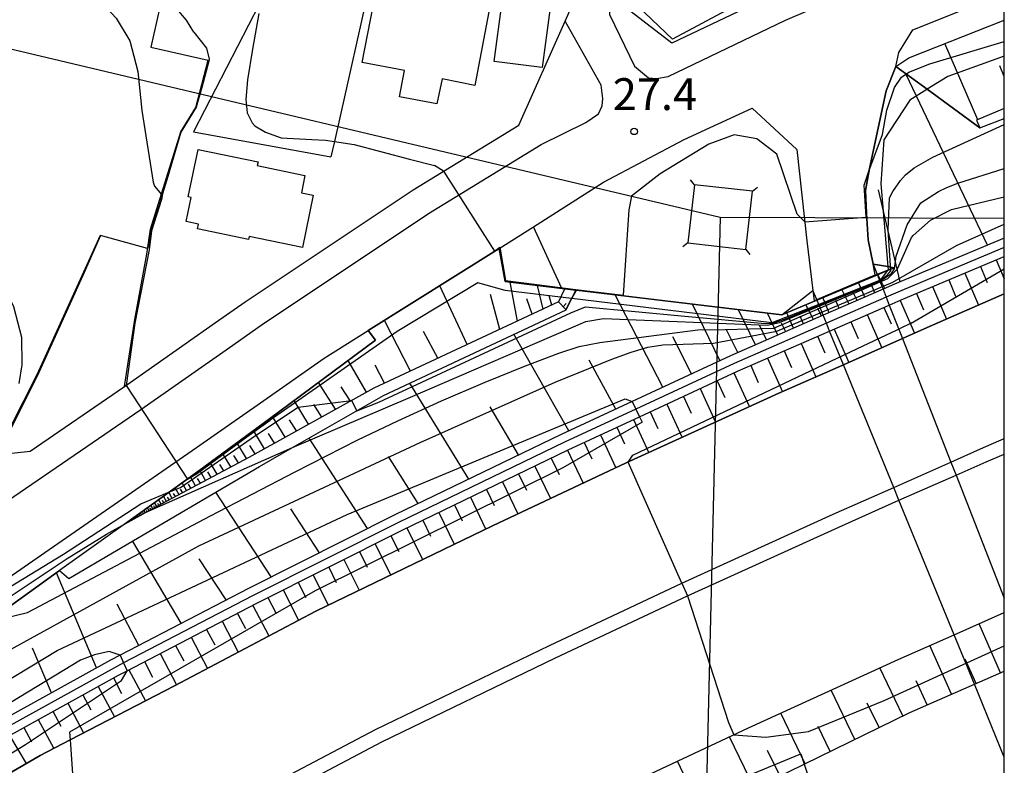
# Model space of a CAD drawing. Extents: x -12000 to -10000, y 90000 to 91500.
# Drawn here: x -10116 to -10000, y 91368 to 91456 of the extents above; entities that cross this region are included whole.
import ezdxf

# ---------------------------------------------------------------- set-up
doc = ezdxf.new("R2010")
doc.units = 0
for name, color, linetype in [('2101000', 7, 'Continuous'), ('2101001', 7, 'Continuous'), ('2213000', 7, 'Continuous'), ('2219000', 1, 'Continuous'), ('2226000', 7, 'Continuous'), ('3001000', 4, 'Continuous'), ('4235000', 7, 'Continuous'), ('4235990', 7, 'Continuous'), ('4265000', 1, 'Continuous'), ('6101110', 6, 'Continuous'), ('6101121', 6, 'Continuous'), ('6101990', 6, 'Continuous'), ('6110000', 1, 'Continuous'), ('6110110', 1, 'Continuous'), ('6110120', 1, 'Continuous'), ('6130000', 3, 'Continuous'), ('6201000', 6, 'Continuous'), ('6301000', 3, 'Continuous'), ('7101000', 4, 'Continuous'), ('7101001', 8, 'Continuous'), ('7102000', 2, 'Continuous'), ('7102001', 8, 'Continuous'), ('7312000', 4, 'Continuous'), ('999', 7, 'Continuous')]:
    doc.layers.add(name, color=color, linetype=linetype)
doc.styles.add('Dm_Anotation', font='txt.shx', dxfattribs={"bigfont": 'PSCDM.shx'})

# ---------------------------------------------------------------- blocks, each defined once
blk = doc.blocks.new('731200')
at = {"layer": '7312000'}
blk.add_circle((0, 0), 0.15, dxfattribs=at)

msp = doc.modelspace()

# ---------------------------------------------------------------- linework, layer by layer
at = {"layer": '2101000', "flags": 128}
for points in [[(-10000, 91470.35), (-10007.04, 91467.58), (-10011.28, 91465.91), (-10027.48, 91458.94), (-10039.11, 91453.34), (-10045.95, 91458.66)], [(-10118.61, 91404.96), (-10114.62, 91405.4), (-10103.5, 91412.99), (-10092.8, 91420.5), (-10089.32, 91422.94), (-10069.54, 91436.11), (-10057.12, 91443.73), (-10051.68, 91455.95), (-10050.32, 91459.02)], [(-10115.92, 91413.35), (-10115.56, 91415.52), (-10115.61, 91418.76), (-10116.55, 91422.34), (-10117.82, 91425.03), (-10120.15, 91428.08), (-10121.31, 91429.46), (-10123.47, 91431.82), (-10125.1, 91433.42), (-10126.57, 91434.69), (-10128.88, 91436.12), (-10132.99, 91438.21), (-10142.44, 91442.21), (-10162.89, 91451.44), (-10171.92, 91455.45)], [(-10012.78, 91450.6), (-10013.91, 91447.75), (-10015.87, 91438.64), (-10016.35, 91436.03), (-10016.23, 91433.37), (-10016.01, 91430.25), (-10015.42, 91427.37)], [(-10333.3, 91226.68), (-10322.52, 91237.56), (-10310.24, 91248.58), (-10300.4, 91257.14), (-10285.52, 91270.11), (-10283.31, 91271.87), (-10270.96, 91281.71), (-10253.99, 91294.91), (-10235.15, 91308.06), (-10220.68, 91318.89), (-10215.38, 91322.86), (-10200.25, 91333.8), (-10179.84, 91348.1), (-10166.25, 91357.17), (-10151.1, 91367.59), (-10129.94, 91381.67), (-10111.87, 91394.18), (-10095.03, 91405.81), (-10087.52, 91411.07), (-10080.04, 91416.31), (-10074.83, 91419.57), (-10059.42, 91429.21)], [(-10213.42, 91306.2), (-10208.8, 91309.54), (-10208.16, 91309.98), (-10196.55, 91317.93), (-10183.29, 91327.2), (-10161.97, 91340.82), (-10145.98, 91350.55), (-10129.64, 91360.24), (-10113.43, 91369.61), (-10109.91, 91371.44), (-10097.64, 91377.81), (-10080.99, 91386.58), (-10060.23, 91396.62), (-10044.49, 91404.01), (-10026.52, 91412.19), (-10018.93, 91415.55), (-10011.99, 91418.62), (-10009.08, 91419.91), (-10000, 91423.89)], [(-10244.1, 91236.74), (-10220.86, 91256.08), (-10202.63, 91270.25), (-10183.78, 91284.16), (-10169.66, 91293.99), (-10155.49, 91303.96), (-10143.26, 91311.73), (-10132.76, 91317.91), (-10121.47, 91324.36), (-10110.74, 91331.17), (-10107.26, 91333.27), (-10096.88, 91339.55), (-10081.73, 91347.41), (-10065.53, 91355.96), (-10045.47, 91365.65), (-10030.09, 91372.87), (-10012.48, 91380.89), (-10005.9, 91383.8), (-10000, 91386.41)]]:
    msp.add_lwpolyline(points, dxfattribs=at)
at = {"layer": '2101001', "flags": 128}
for points in [[(-10012.78, 91450.6), (-10011.23, 91451.62), (-10000, 91456.08)], [(-10059.42, 91429.21), (-10055.41, 91431.76), (-10047.16, 91437.01), (-10037.68, 91442.02), (-10029.68, 91445.7), (-10024.4, 91440.85), (-10023.23, 91430.12), (-10022.51, 91424.29)], [(-10015.42, 91427.37), (-10014.94, 91426.16), (-10014.93, 91426.13), (-10014.67, 91425.47), (-10014.26, 91424.42), (-10013.9, 91423.49), (-10013.53, 91422.56), (-10011.99, 91418.62), (-10006.29, 91404.11), (-10005.68, 91402.57), (-10000, 91388.09)], [(-10000, 91369.4), (-10003.52, 91377.99), (-10005.9, 91383.8), (-10012.39, 91399.61), (-10013.01, 91401.13), (-10018.93, 91415.55), (-10020.55, 91419.51), (-10020.93, 91420.43), (-10021.31, 91421.36), (-10021.84, 91422.65), (-10022.07, 91423.21), (-10022.51, 91424.29)]]:
    msp.add_lwpolyline(points, dxfattribs=at)
at = {"layer": '2213000', "flags": 128}
for points in [[(-10045.95, 91458.66), (-10046.46, 91458.05), (-10046.47, 91456.72), (-10043.52, 91450.65), (-10041.86, 91449.27), (-10040.94, 91449.2), (-10039.53, 91449.42), (-10025.74, 91456.06), (-10010.01, 91462.81), (-10000, 91466.75)], [(-10012.78, 91450.6), (-10012.4, 91452.26), (-10010.78, 91454.93), (-10001.43, 91458.67), (-10000, 91459.21)], [(-10153.06, 91378.68), (-10152.29, 91378.28), (-10151.49, 91377.35), (-10150.55, 91376.99), (-10149.69, 91377.04), (-10148.23, 91377.71), (-10124.4, 91394.7), (-10101.61, 91410.27), (-10091.17, 91417.59), (-10087.45, 91420.2), (-10067.75, 91433.32), (-10054.51, 91441.44), (-10049.23, 91444.02), (-10047.75, 91445.05), (-10047.33, 91445.98), (-10047.25, 91446.85), (-10047.44, 91448.41), (-10051.68, 91455.95)]]:
    msp.add_lwpolyline(points, dxfattribs=at)
at = {"layer": '2219000', "flags": 128}
msp.add_lwpolyline([(-10022.51, 91424.29), (-10022.36, 91423.08), (-10022.07, 91423.21), (-10015.18, 91426.12), (-10015.42, 91427.37), (-10013.7, 91427.08), (-10012.96, 91426.96), (-10013.71, 91426.66), (-10014.94, 91426.16), (-10015.16, 91426.07), (-10022.05, 91423.16), (-10026.19, 91421.41), (-10022.51, 91424.29)], close=True, dxfattribs=at)
at = {"layer": '2226000', "flags": 128}
for points in [[(-10090.41, 91364), (-10073.97, 91372.67), (-10053.53, 91382.55), (-10037.95, 91389.87), (-10020.14, 91397.97), (-10013.01, 91401.13), (-10006.29, 91404.11), (-10002.8, 91405.65), (-10000, 91406.88)], [(-10089.65, 91362.54), (-10073.23, 91371.21), (-10052.82, 91381.07), (-10037.26, 91388.38), (-10019.47, 91396.47), (-10012.39, 91399.61), (-10005.68, 91402.57), (-10002.14, 91404.14), (-10000, 91405.02)]]:
    msp.add_lwpolyline(points, dxfattribs=at)
at = {"layer": '3001000', "flags": 128}
for points in [[(-10034.57, 91464.84), (-10029.64, 91460.13), (-10032.12, 91457.52), (-10039.03, 91453.84), (-10044.77, 91459.32), (-10042.1, 91463.87), (-10038.64, 91460.57), (-10034.57, 91464.84)], [(-10066.14, 91449.15), (-10066.75, 91446.23), (-10071.14, 91447.06), (-10070.56, 91450.13), (-10075.54, 91451.08), (-10073.22, 91462.94), (-10068.79, 91462.15), (-10068.55, 91463.24), (-10059.8, 91461.62), (-10062.29, 91448.37), (-10066.14, 91449.15)], [(-10060.02, 91451.22), (-10059.13, 91457.96), (-10053.48, 91457.22), (-10054.37, 91450.48), (-10060.02, 91451.22)], [(-10094.86, 91440.86), (-10087.8, 91439.39), (-10087.89, 91438.96), (-10082.28, 91437.79), (-10082.7, 91435.77), (-10081.3, 91435.48), (-10082.58, 91429.32), (-10088.85, 91430.62), (-10088.92, 91430.29), (-10094.93, 91431.53), (-10094.81, 91432.09), (-10096.26, 91432.39), (-10095.67, 91435.22), (-10096.02, 91435.29), (-10094.86, 91440.86)]]:
    msp.add_lwpolyline(points, close=True, dxfattribs=at)
at = {"layer": '4235000', "flags": 128}
msp.add_lwpolyline([(-10037.23, 91429.87), (-10030.4, 91429.11), (-10029.63, 91435.94), (-10036.47, 91436.71), (-10037.23, 91429.87)], close=True, dxfattribs=at)
at = {"layer": '4235990', "flags": 128}
for points in [[(-10036.47, 91436.71), (-10036.94, 91437.3)], [(-10029.63, 91435.94), (-10029.04, 91436.41)], [(-10037.23, 91429.87), (-10037.82, 91429.4)], [(-10030.4, 91429.11), (-10029.93, 91428.52)]]:
    msp.add_lwpolyline(points, dxfattribs=at)
at = {"layer": '4265000', "flags": 128}
for points in [[(-10222.6, 91477.77), (-10033.43, 91432.91)], [(-10033.43, 91432.91), (-10038.39, 91227.92)], [(-10033.43, 91432.91), (-10000, 91432.77)]]:
    msp.add_lwpolyline(points, dxfattribs=at)
at = {"layer": '6101110', "flags": 128}
for points in [[(-10000, 91445.68), (-10003.26, 91444.3), (-10002.87, 91443.39), (-10009.07, 91447.94), (-10012.78, 91450.6)], [(-10000, 91430.43), (-10012.92, 91425.01), (-10014.26, 91424.42), (-10021.31, 91421.36), (-10032.2, 91416.61), (-10043.79, 91411.23), (-10052.15, 91407.35), (-10071.72, 91397.9), (-10088.92, 91389.26), (-10104.03, 91381.4), (-10105.17, 91380.81), (-10119.36, 91372.98), (-10132.4, 91364.79)], [(-10208.16, 91309.98), (-10198.71, 91319.28), (-10192.31, 91325.58), (-10166.17, 91342.49), (-10159.11, 91346.75), (-10146.32, 91354.46), (-10131.4, 91363.05), (-10118.34, 91371.26), (-10104.23, 91379.05), (-10103.2, 91379.58), (-10088.01, 91387.48), (-10070.84, 91396.11), (-10051.3, 91405.54), (-10042.91, 91409.43), (-10031.38, 91414.79), (-10020.55, 91419.51), (-10013.53, 91422.56), (-10012.13, 91423.17), (-10000, 91428.27)], [(-10051.6, 91422.05), (-10052.47, 91422.93), (-10074.19, 91412.78), (-10088.9, 91404.66), (-10100.96, 91398.2), (-10103.39, 91396.9)], [(-10244.1, 91236.74), (-10231.92, 91242.21), (-10220.69, 91248.73), (-10219.45, 91249.44), (-10219.22, 91249.58), (-10215.37, 91252.03), (-10210.81, 91255.64), (-10200.12, 91263.79), (-10198.68, 91264.89), (-10176.04, 91282.64), (-10160.05, 91294.55), (-10159.08, 91295.22), (-10145.98, 91304.25), (-10132.42, 91312.94), (-10120.78, 91320.19), (-10114.45, 91324.13), (-10108.67, 91327.72), (-10088.61, 91338.56), (-10066.67, 91348.35), (-10046.12, 91357.54), (-10023.55, 91368.57), (-10011.12, 91374.65), (-10003.52, 91377.99), (-10000, 91379.54)]]:
    msp.add_lwpolyline(points, dxfattribs=at)
at = {"layer": '6101121', "flags": 128}
for points in [[(-10012.78, 91450.6), (-10011.23, 91451.62), (-10000, 91456.08)], [(-10121.1, 91384.23), (-10111.16, 91391.34), (-10110.07, 91390.43), (-10087.65, 91403.58), (-10083.75, 91405.81), (-10073.06, 91411.93), (-10051.56, 91422.01), (-10050.87, 91423.32), (-10050.35, 91424.31), (-10026.19, 91421.41), (-10022.04, 91423.15), (-10014.93, 91426.13), (-10013.73, 91426.64), (-10012.96, 91426.96), (-10013.7, 91427.08), (-10015.42, 91427.37), (-10016.01, 91430.25), (-10016.23, 91433.37), (-10016.35, 91436.03), (-10015.87, 91438.64), (-10013.91, 91447.75), (-10012.78, 91450.6), (-10009.07, 91447.94), (-10002.87, 91443.39), (-10000, 91444.5)], [(-10103.39, 91396.9), (-10094.76, 91403.08), (-10086.47, 91409.2), (-10073.97, 91418.43), (-10074.83, 91419.57), (-10059.42, 91429.21), (-10058.74, 91425.32), (-10050.4, 91424.32), (-10050.92, 91423.33), (-10051.6, 91422.05)], [(-10000, 91423.89), (-10009.08, 91419.91), (-10011.99, 91418.62), (-10018.93, 91415.55), (-10026.52, 91412.19), (-10044.49, 91404.01), (-10060.23, 91396.62), (-10080.99, 91386.58), (-10097.64, 91377.81), (-10109.91, 91371.44), (-10113.43, 91369.61), (-10129.64, 91360.24), (-10145.98, 91350.55), (-10161.97, 91340.82), (-10183.29, 91327.2), (-10196.55, 91317.93), (-10208.16, 91309.98)], [(-10244.1, 91236.74), (-10220.86, 91256.08), (-10202.63, 91270.25), (-10183.78, 91284.16), (-10169.66, 91293.99), (-10155.49, 91303.96), (-10143.26, 91311.73), (-10132.76, 91317.91), (-10121.47, 91324.36), (-10110.74, 91331.17), (-10107.26, 91333.27), (-10096.88, 91339.55), (-10081.73, 91347.41), (-10065.53, 91355.96), (-10045.47, 91365.65), (-10030.09, 91372.87), (-10012.48, 91380.89), (-10005.9, 91383.8), (-10000, 91386.41)]]:
    msp.add_lwpolyline(points, dxfattribs=at)
at = {"layer": '6101990', "flags": 128}
for points in [[(-10003.11, 91444.36), (-10006.98, 91453.31)], [(-10000, 91449.42), (-10000.53, 91450.69)], [(-10001.99, 91429.6), (-10011.54, 91449.69)], [(-10012.24, 91425.29), (-10014.8, 91436.12)], [(-10000.95, 91427.87), (-10000, 91425.66)], [(-10014.05, 91424.52), (-10014.89, 91426.15)], [(-10004.66, 91426.31), (-10003.05, 91422.55)], [(-10002.8, 91427.09), (-10002, 91425.23)], [(-10057.26, 91420.69), (-10058.15, 91425.25)], [(-10016.4, 91423.5), (-10017.14, 91425.21)], [(-10006.54, 91425.52), (-10005.73, 91423.63)], [(-10063.19, 91417.92), (-10066.43, 91424.82)], [(-10059.36, 91419.71), (-10060.46, 91423.79)], [(-10054.25, 91422.1), (-10054.92, 91424.86)], [(-10052.45, 91422.91), (-10051.7, 91424.47)], [(-10040.16, 91412.91), (-10045.78, 91423.76)], [(-10018.25, 91422.69), (-10019.11, 91424.38)], [(-10017.32, 91423.09), (-10017.73, 91423.95)], [(-10015.22, 91424.01), (-10015.6, 91424.85)], [(-10010.34, 91423.92), (-10009.5, 91422.01)], [(-10008.43, 91424.73), (-10006.79, 91420.91)], [(-10055.54, 91421.5), (-10056.16, 91423.29)], [(-10053.23, 91422.57), (-10053.55, 91423.65)], [(-10051.91, 91422.37), (-10051.53, 91422.74)], [(-10033.46, 91416.03), (-10036.7, 91422.67)], [(-10022.45, 91420.86), (-10023.34, 91422.61)], [(-10020.59, 91421.67), (-10021.36, 91423.44)], [(-10019.42, 91422.18), (-10019.84, 91423.09)], [(-10012.25, 91423.12), (-10010.56, 91419.25)], [(-10029.27, 91417.89), (-10031.26, 91422.02)], [(-10026.65, 91419.03), (-10027.88, 91421.61)], [(-10024.79, 91419.84), (-10025.58, 91421.67)], [(-10021.52, 91421.26), (-10021.94, 91422.15)], [(-10016.12, 91421.44), (-10014.41, 91417.55)], [(-10014.18, 91422.28), (-10013.33, 91420.34)], [(-10069.87, 91414.8), (-10072.94, 91420.75)], [(-10025.72, 91419.43), (-10026.2, 91420.45)], [(-10023.62, 91420.35), (-10024.03, 91421.27)], [(-10018.06, 91420.59), (-10017.21, 91418.64)], [(-10066.65, 91416.31), (-10068.32, 91419.45)], [(-10051.25, 91407.77), (-10057.7, 91419.13)], [(-10031.37, 91416.97), (-10032.67, 91419.66)], [(-10027.96, 91418.46), (-10028.77, 91420.14)], [(-10020.01, 91419.74), (-10018.29, 91415.83)], [(-10036.81, 91414.47), (-10039, 91418.84)], [(-10023.92, 91418.04), (-10022.19, 91414.11)], [(-10021.96, 91418.89), (-10021.1, 91416.93)], [(-10025.89, 91417.18), (-10025.02, 91415.21)], [(-10075.03, 91412.32), (-10077.21, 91416.03)], [(-10045.71, 91410.34), (-10048.83, 91416.08)], [(-10027.86, 91416.32), (-10026.11, 91412.37)], [(-10072.91, 91413.38), (-10074.02, 91415.48)], [(-10031.81, 91414.59), (-10029.99, 91410.61)], [(-10029.84, 91415.46), (-10028.95, 91413.47)], [(-10078.67, 91410.31), (-10080.68, 91413.48)], [(-10063.02, 91402.1), (-10069.93, 91413.4)], [(-10033.8, 91413.67), (-10032.89, 91411.69)], [(-10076.92, 91411.28), (-10078.04, 91412.94)], [(-10035.78, 91412.75), (-10033.97, 91408.8)], [(-10081.85, 91408.55), (-10083.55, 91411.35)], [(-10037.75, 91411.83), (-10036.85, 91409.87)], [(-10080.31, 91409.4), (-10081.23, 91410.89)], [(-10057.14, 91404.94), (-10060.48, 91410.6)], [(-10041.68, 91410.01), (-10040.78, 91408.06)], [(-10039.72, 91410.92), (-10037.92, 91407)], [(-10084.63, 91407.02), (-10086.12, 91409.46)], [(-10083.29, 91407.76), (-10084.09, 91409.06)], [(-10043.63, 91409.1), (-10041.84, 91405.21)], [(-10087.05, 91405.68), (-10088.35, 91407.81)], [(-10045.57, 91408.2), (-10044.68, 91406.26)], [(-10089.16, 91404.52), (-10090.28, 91406.39)], [(-10085.88, 91406.33), (-10086.58, 91407.46)], [(-10074.92, 91396.29), (-10081.79, 91406.93)], [(-10049.44, 91406.4), (-10048.54, 91404.47)], [(-10047.51, 91407.3), (-10045.72, 91403.43)], [(-10088.14, 91405.08), (-10088.76, 91406.07)], [(-10051.38, 91405.5), (-10049.54, 91401.64)], [(-10092.6, 91402.68), (-10093.42, 91404.07)], [(-10091.01, 91403.53), (-10091.97, 91405.14)], [(-10090.12, 91404.01), (-10090.65, 91404.87)], [(-10068.98, 91399.22), (-10072.46, 91404.75)], [(-10053.3, 91404.57), (-10052.39, 91402.65)], [(-10093.97, 91401.94), (-10094.67, 91403.15)], [(-10093.31, 91402.3), (-10093.7, 91402.94)], [(-10091.84, 91403.09), (-10092.29, 91403.83)], [(-10055.23, 91403.64), (-10053.41, 91399.82)], [(-10095.16, 91401.31), (-10095.76, 91402.36)], [(-10094.59, 91401.61), (-10094.91, 91402.17)], [(-10059.04, 91401.8), (-10057.24, 91398.02)], [(-10057.14, 91402.72), (-10056.23, 91400.82)], [(-10097.89, 91399.84), (-10098.3, 91400.55)], [(-10097.1, 91400.27), (-10097.56, 91401.07)], [(-10096.66, 91400.5), (-10096.91, 91400.93)], [(-10096.2, 91400.75), (-10096.72, 91401.68)], [(-10095.7, 91401.02), (-10095.98, 91401.51)], [(-10086.24, 91390.61), (-10092.78, 91400.57)], [(-10060.93, 91400.89), (-10060.03, 91399.01)], [(-10099.19, 91399.15), (-10099.5, 91399.69)], [(-10098.9, 91399.31), (-10099.06, 91399.59)], [(-10098.58, 91399.47), (-10098.94, 91400.09)], [(-10098.25, 91399.65), (-10098.44, 91399.98)], [(-10097.51, 91400.05), (-10097.73, 91400.42)], [(-10062.81, 91399.98), (-10061.03, 91396.24)], [(-10101.06, 91398.15), (-10101.23, 91398.45)], [(-10100.84, 91398.27), (-10100.93, 91398.43)], [(-10100.62, 91398.38), (-10100.82, 91398.74)], [(-10100.4, 91398.5), (-10100.51, 91398.69)], [(-10100.18, 91398.62), (-10100.41, 91399.03)], [(-10099.96, 91398.74), (-10100.08, 91398.96)], [(-10099.72, 91398.87), (-10099.99, 91399.34)], [(-10099.46, 91399), (-10099.61, 91399.25)], [(-10080.58, 91393.45), (-10083.96, 91398.6)], [(-10064.68, 91399.08), (-10063.78, 91397.21)], [(-10103.04, 91397.09), (-10103.06, 91397.11)], [(-10102.82, 91397.2), (-10102.86, 91397.28)], [(-10102.6, 91397.32), (-10102.63, 91397.37)], [(-10102.38, 91397.44), (-10102.46, 91397.57)], [(-10102.16, 91397.56), (-10102.21, 91397.64)], [(-10101.94, 91397.68), (-10102.05, 91397.86)], [(-10101.72, 91397.79), (-10101.78, 91397.9)], [(-10101.5, 91397.91), (-10101.64, 91398.15)], [(-10101.28, 91398.03), (-10101.36, 91398.16)], [(-10068.42, 91397.28), (-10067.52, 91395.4)], [(-10066.55, 91398.18), (-10064.74, 91394.44)], [(-10070.3, 91396.37), (-10068.46, 91392.64)], [(-10096.83, 91385.15), (-10102.57, 91394.83)], [(-10072.16, 91395.45), (-10071.24, 91393.59)], [(-10074.02, 91394.51), (-10072.2, 91390.83)], [(-10091.54, 91387.9), (-10094.72, 91392.73)], [(-10077.69, 91392.67), (-10075.9, 91389.04)], [(-10075.85, 91393.59), (-10074.95, 91391.76)], [(-10079.49, 91391.76), (-10078.6, 91389.96)], [(-10106.8, 91379.91), (-10111.53, 91391.08)], [(-10081.3, 91390.85), (-10079.54, 91387.28)], [(-10084.86, 91389.07), (-10083.03, 91385.5)], [(-10083.08, 91389.96), (-10082.19, 91388.19)], [(-10086.64, 91388.17), (-10085.72, 91386.37)], [(-10101.83, 91382.55), (-10104.39, 91387.4)], [(-10088.43, 91387.26), (-10086.54, 91383.66)], [(-10090.23, 91386.32), (-10089.29, 91384.52)], [(-10093.86, 91384.44), (-10092.9, 91382.62)], [(-10092.04, 91385.39), (-10090.14, 91381.76)], [(-10000.45, 91379.34), (-10002.97, 91385.1)], [(-10095.67, 91383.5), (-10093.76, 91379.85)], [(-10112.11, 91376.98), (-10114.34, 91382.23)], [(-10097.5, 91382.55), (-10096.54, 91380.72)], [(-10006.2, 91376.81), (-10008.75, 91382.54)], [(-10099.32, 91381.6), (-10097.4, 91377.93)], [(-10003.33, 91378.07), (-10004.59, 91380.95)], [(-10101.16, 91380.65), (-10100.2, 91378.81)], [(-10011.92, 91374.26), (-10014.64, 91379.91)], [(-10104.82, 91378.72), (-10103.85, 91376.91)], [(-10102.99, 91379.69), (-10101.06, 91376.04)], [(-10106.63, 91377.72), (-10104.71, 91374.14)], [(-10009.07, 91375.55), (-10010.36, 91378.4)], [(-10108.41, 91376.74), (-10107.47, 91374.97)], [(-10017.59, 91371.49), (-10020.39, 91377.29)], [(-10110.19, 91375.76), (-10108.32, 91372.26)], [(-10014.74, 91372.88), (-10016.12, 91375.74)], [(-10111.93, 91374.8), (-10111.01, 91373.07)], [(-10023.42, 91368.64), (-10026.3, 91374.6)], [(-10115.36, 91372.91), (-10114.45, 91371.22)], [(-10113.67, 91373.84), (-10111.84, 91370.44)], [(-10020.48, 91370.07), (-10021.91, 91373.01)], [(-10117.05, 91371.97), (-10115.1, 91368.65)], [(-10029.4, 91365.71), (-10032.35, 91371.81)], [(-10026.39, 91367.19), (-10027.85, 91370.21)], [(-10035.51, 91362.73), (-10038.45, 91368.94)]]:
    msp.add_lwpolyline(points, dxfattribs=at)
at = {"layer": '6110000', "flags": 128}
for points in [[(-10100.45, 91431.5), (-10096.89, 91442.92), (-10095.13, 91445.79), (-10093.67, 91451.36)], [(-10012.78, 91450.6), (-10013.91, 91447.75), (-10015.87, 91438.64), (-10016.35, 91436.03), (-10016.23, 91433.37), (-10016.01, 91430.25), (-10015.42, 91427.37)], [(-10118.61, 91404.96), (-10113.8, 91414.41), (-10106.33, 91430.78)], [(-10114.62, 91405.4), (-10103.5, 91412.99), (-10102.3, 91420.88), (-10100.9, 91428.54), (-10100.45, 91431.5)], [(-10059.42, 91429.21), (-10074.83, 91419.57)], [(-10026.19, 91421.41), (-10052.05, 91424.52), (-10058.74, 91425.32), (-10059.42, 91429.21)]]:
    msp.add_lwpolyline(points, dxfattribs=at)
at = {"layer": '6110110', "flags": 128}
msp.add_lwpolyline([(-10073.97, 91418.43), (-10086.47, 91409.2), (-10094.76, 91403.08), (-10103.39, 91396.9), (-10111.16, 91391.34), (-10121.1, 91384.23), (-10148.51, 91364.99), (-10195.08, 91332.87), (-10215.38, 91322.86)], dxfattribs=at)
at = {"layer": '6110120', "flags": 128}
msp.add_lwpolyline([(-10215.38, 91322.86), (-10200.25, 91333.8), (-10179.84, 91348.1), (-10166.25, 91357.17), (-10151.1, 91367.59), (-10129.94, 91381.67), (-10111.87, 91394.18), (-10095.03, 91405.81), (-10087.52, 91411.07), (-10080.04, 91416.31), (-10074.83, 91419.57), (-10073.97, 91418.43)], dxfattribs=at)
at = {"layer": '6130000', "flags": 128}
for points in [[(-10074.51, 91461.09), (-10075.57, 91456.35), (-10076.9, 91450.38), (-10078.82, 91441.79), (-10079.22, 91439.98)], [(-10012.78, 91450.6), (-10011.23, 91451.62), (-10000, 91456.08)], [(-10059.42, 91429.21), (-10055.41, 91431.76), (-10047.16, 91437.01), (-10037.68, 91442.02), (-10029.68, 91445.7), (-10024.4, 91440.85), (-10023.23, 91430.12), (-10022.51, 91424.29)], [(-10052.05, 91424.52), (-10055.41, 91431.76)], [(-10000, 91429.35), (-10012.52, 91424.09), (-10013.9, 91423.49), (-10020.93, 91420.43), (-10031.79, 91415.7), (-10043.35, 91410.34), (-10051.73, 91406.45), (-10071.28, 91397.01), (-10088.46, 91388.37), (-10103.62, 91380.49), (-10104.7, 91379.93), (-10118.85, 91372.12), (-10131.9, 91363.92)]]:
    msp.add_lwpolyline(points, dxfattribs=at)
at = {"layer": '6201000', "flags": 128}
for points in [[(-10109.48, 91496.99), (-10103.76, 91490.31), (-10095.52, 91480.98), (-10091.28, 91475.48), (-10088.53, 91470.57), (-10087.32, 91467.92), (-10086.59, 91465.81), (-10086.33, 91460.53), (-10095.38, 91442.92)], [(-10095.38, 91442.92), (-10079.22, 91439.98)]]:
    msp.add_lwpolyline(points, dxfattribs=at)
at = {"layer": '6301000', "flags": 128}
msp.add_lwpolyline([(-10117.78, 91464.13), (-10099.37, 91457.59), (-10100.43, 91452.89), (-10093.67, 91451.36)], dxfattribs=at)
at = {"layer": '7101000', "flags": 128}
for points in [[(-10095.36, 91454.67), (-10096.22, 91456.08), (-10097.34, 91457.41), (-10098.41, 91458.39), (-10100.06, 91459.45), (-10104.08, 91461.08), (-10108.77, 91462.82), (-10117.76, 91466.16)], [(-10095.36, 91454.67), (-10093.86, 91452.78), (-10093.54, 91451.49), (-10093.57, 91451.41)], [(-10043.79, 91411.23), (-10043.35, 91410.34), (-10042.91, 91409.43)], [(-10023.55, 91368.57), (-10020.55, 91359.5)]]:
    msp.add_lwpolyline(points, dxfattribs=at)
at = {"layer": '7101001', "flags": 128}
for points in [[(-10000, 91451.82), (-10006.64, 91449.45), (-10009.07, 91447.94), (-10009.11, 91447.91), (-10011.13, 91446.65), (-10014.19, 91441.99), (-10014.53, 91436.83), (-10013.7, 91427.08), (-10013.67, 91426.71), (-10013.71, 91426.66), (-10013.73, 91426.64), (-10014.62, 91425.49), (-10014.67, 91425.47), (-10021.84, 91422.65), (-10027.34, 91420.49), (-10050.87, 91423.32), (-10050.92, 91423.33), (-10058.73, 91424.27), (-10061.94, 91425.18), (-10071.43, 91419.45), (-10086.38, 91409.04)], [(-10093.57, 91451.41), (-10094.43, 91448.16), (-10095.07, 91445.83), (-10096.88, 91442.89), (-10098.43, 91437.68), (-10099.04, 91435.66), (-10099.15, 91434.97), (-10100.32, 91431.31), (-10100.6, 91429.05), (-10102.3, 91420.43), (-10103.31, 91413.12), (-10096.12, 91402.11), (-10094.92, 91402.79), (-10089.14, 91407.07), (-10086.38, 91409.04)], [(-10220.68, 91309.92), (-10220.4, 91310.15), (-10213.41, 91314.56), (-10210.48, 91316.75), (-10206.85, 91320.32), (-10200.98, 91327.48), (-10199.19, 91329.61), (-10191.86, 91334.69), (-10184.33, 91339.76), (-10179.84, 91342.61), (-10171.66, 91347.11), (-10163.94, 91351.25), (-10155.6, 91356.22), (-10148.91, 91360.07), (-10147.92, 91360.28), (-10139.46, 91365.59), (-10135.97, 91367.14), (-10111.45, 91381.94), (-10077.33, 91397.96), (-10044.6, 91411.53), (-10043.79, 91411.23)], [(-10042.91, 91409.43), (-10042.59, 91408.78), (-10051.93, 91403.42), (-10081.07, 91388.95), (-10109.97, 91372.36), (-10109.91, 91371.44), (-10108.72, 91354.3)], [(-10108.59, 91352.48), (-10107.26, 91333.27), (-10107.18, 91332.06), (-10090.22, 91342.34), (-10063.18, 91353.63), (-10023.95, 91369.79), (-10023.55, 91368.57)]]:
    msp.add_lwpolyline(points, dxfattribs=at)
at = {"layer": '7102000', "flags": 128}
for points in [[(-10159.26, 91463.72), (-10151.83, 91464.04), (-10149.42, 91466.43), (-10146.33, 91469.93), (-10142.71, 91470.43), (-10138.35, 91469.62), (-10112.5, 91462.15), (-10107.68, 91459.73), (-10104.51, 91456.31), (-10102.87, 91453.64), (-10101.93, 91450.01), (-10101.46, 91445.46), (-10100.14, 91437.02)], [(-10087.72, 91456.84), (-10088.44, 91452.65), (-10089.06, 91449.03), (-10089.24, 91446.74), (-10089.09, 91445.17), (-10088.49, 91443.98), (-10088.18, 91443.62), (-10086.91, 91442.91), (-10085.09, 91442.23), (-10081.49, 91442.04), (-10079.85, 91441.94), (-10078.82, 91441.79), (-10076.5, 91441.46), (-10069.98, 91439.7), (-10067.04, 91438.98)], [(-10023.47, 91432.36), (-10024.36, 91433.26), (-10026.78, 91440.3), (-10029.11, 91442.11), (-10031.79, 91442.57), (-10034.76, 91441.47), (-10040.48, 91438.01), (-10043.86, 91435.38), (-10044.19, 91433.78), (-10044.83, 91423.74)], [(-10065.99, 91438.29), (-10067.04, 91438.98)], [(-10100.14, 91437.02), (-10100, 91436.56), (-10099.18, 91435.58)], [(-10100.8, 91429.21), (-10106.32, 91430.74)], [(-10076.8, 91411.34), (-10076.19, 91410.14)], [(-10100.96, 91398.2), (-10083.75, 91405.81)], [(-10104.03, 91381.4), (-10103.62, 91380.49), (-10103.2, 91379.58)]]:
    msp.add_lwpolyline(points, dxfattribs=at)
at = {"layer": '7102001', "flags": 128}
for points in [[(-10023.47, 91432.36), (-10016.27, 91432.91), (-10016.47, 91436.66), (-10015.93, 91438.29), (-10014.34, 91442.6), (-10013.84, 91445.47), (-10012.93, 91448.14), (-10012.11, 91449.36), (-10011.24, 91449.93), (-10008.75, 91450.94), (-10000, 91453.56)], [(-10076.19, 91410.14), (-10073.59, 91411.14), (-10051.01, 91421.65), (-10049.26, 91422.35), (-10037.6, 91421.25), (-10028.12, 91420.41), (-10027.18, 91420.45), (-10025.76, 91420.94), (-10020.63, 91423.04), (-10014.78, 91425.37), (-10014.47, 91425.54), (-10013.73, 91426.13), (-10013.36, 91426.6), (-10013.67, 91431.43), (-10013.49, 91435.17), (-10013.1, 91435.9), (-10012.21, 91437.21), (-10011.61, 91437.87), (-10010.6, 91438.69), (-10008.41, 91439.96), (-10000, 91443.81)], [(-10083.75, 91405.81), (-10069.86, 91411.74), (-10049.25, 91420.63), (-10047.16, 91421), (-10027.89, 91420.22), (-10026.44, 91420.52), (-10014.56, 91425.43), (-10013.27, 91426.26), (-10012.93, 91426.84), (-10012.71, 91428.31), (-10011.43, 91432.01), (-10009.82, 91434.58), (-10007.73, 91435.9), (-10006.78, 91436.38), (-10005.45, 91436.91), (-10000, 91438.62)], [(-10065.99, 91438.29), (-10060, 91428.9), (-10059.37, 91429.37), (-10058.68, 91425.45), (-10050.42, 91424.38), (-10044.83, 91423.74)], [(-10099.18, 91435.58), (-10099.23, 91435.01), (-10099.25, 91434.89), (-10100.37, 91431.35), (-10100.66, 91429.53), (-10100.8, 91429.21)], [(-10134.98, 91375.81), (-10122.31, 91384.09), (-10119.64, 91385.27), (-10114.92, 91386.43), (-10093.4, 91397.8), (-10083.45, 91402.97), (-10076.05, 91406.72), (-10071.34, 91408.97), (-10066.21, 91411.29), (-10061.09, 91413.5), (-10056.32, 91415.43), (-10052.41, 91416.9), (-10050.03, 91417.71), (-10047.58, 91418.18), (-10036.05, 91419.66), (-10032.85, 91419.68), (-10027.13, 91419.85), (-10013.71, 91425.68), (-10012.58, 91426.81), (-10010.9, 91430.51), (-10010.74, 91430.75), (-10008.7, 91432.56), (-10006.2, 91433.82), (-10000, 91435.28)], [(-10010.79, 91426.6), (-10005.62, 91429.55), (-10000, 91432.09)], [(-10106.32, 91430.74), (-10108.42, 91426.05), (-10113.58, 91414.62), (-10115.82, 91410.12), (-10118.19, 91405.57), (-10118.53, 91405.11), (-10122.42, 91406.65), (-10122.9, 91406.22), (-10126.25, 91401.32), (-10127.56, 91398.07), (-10128.98, 91395.74), (-10130.27, 91394.13), (-10123.95, 91385.82), (-10122.51, 91386.11), (-10110.69, 91393.26), (-10101.61, 91399.19), (-10098.21, 91400.61), (-10096.91, 91401.13), (-10088.09, 91407.24), (-10083.08, 91410.56), (-10076.8, 91411.34)], [(-10250.85, 91308.82), (-10245.37, 91300.93), (-10242.51, 91301.39), (-10231.95, 91307.39), (-10205.86, 91327.13), (-10184.84, 91341.39), (-10145.84, 91367.27), (-10142.52, 91369.2), (-10139.87, 91369.59), (-10139.82, 91369.5), (-10094.78, 91394.27), (-10068.71, 91406.4), (-10052.86, 91413.5), (-10046.18, 91416.22), (-10043.91, 91417.02), (-10041.93, 91417.6), (-10040.17, 91417.9), (-10034.22, 91418.08), (-10026.75, 91419.5), (-10013.13, 91425.27), (-10010.79, 91426.6)], [(-10010.96, 91420.44), (-10000, 91426.81)], [(-10010.96, 91420.44), (-10012.25, 91419.82)], [(-10017.36, 91417.41), (-10013.19, 91419.38)], [(-10013.19, 91419.38), (-10012.25, 91419.82)], [(-10037.95, 91389.87), (-10044.27, 91404.11), (-10043.72, 91404.93), (-10017.36, 91417.41)], [(-10120.48, 91411.15), (-10122.06, 91408.05), (-10126.56, 91401.4), (-10127.95, 91398.2), (-10129.97, 91395.6), (-10130.85, 91394.91), (-10141.45, 91386.92), (-10145.76, 91384.06), (-10148, 91382.11), (-10142.12, 91373.56), (-10136.73, 91375.68), (-10134.39, 91377.12), (-10120.08, 91386.26), (-10110.26, 91392.75), (-10105.65, 91395.61), (-10100.96, 91398.2)], [(-10037.95, 91389.87), (-10037.26, 91388.38), (-10032.44, 91373.48)], [(-10032.44, 91373.48), (-10031.83, 91372.05), (-10028.05, 91371.77), (-10023.04, 91372.42), (-10014.15, 91376.09), (-10000, 91382.5)], [(-10104.03, 91381.4), (-10105.33, 91381.85), (-10107.05, 91381.46), (-10108.69, 91380.8), (-10131.31, 91367.08), (-10158.86, 91351.67), (-10189.83, 91332.98), (-10196.38, 91328.2), (-10204.18, 91320.48), (-10220.65, 91306.72), (-10272.07, 91270.97), (-10307.46, 91246.7), (-10312.78, 91246.3), (-10319.59, 91253.1)], [(-10172.42, 91315.44), (-10180.56, 91328.94), (-10180.2, 91330.5), (-10175.89, 91333.63), (-10165.49, 91340.21), (-10115.17, 91370.89), (-10103.86, 91378.41), (-10103.2, 91379.58)]]:
    msp.add_lwpolyline(points, dxfattribs=at)
at = {"layer": '999', "flags": 128}
msp.add_lwpolyline([(-12000, 90000), (-10000, 90000), (-10000, 91500), (-12000, 91500)], close=True, dxfattribs=at)

# ---------------------------------------------------------------- block references
at = {"layer": '7312000', "xscale": 2.5, "yscale": 2.5, "zscale": 2.5}
msp.add_blockref('731200', (-10043.55, 91442.98, 27.43), dxfattribs=at)

# ---------------------------------------------------------------- texts
at = {"layer": '7312000', "style": 'Dm_Anotation'}
msp.add_text('27.4', height=3.75, dxfattribs=at).set_placement((-10046.08, 91445.49))

doc.saveas('drawing.dxf')
